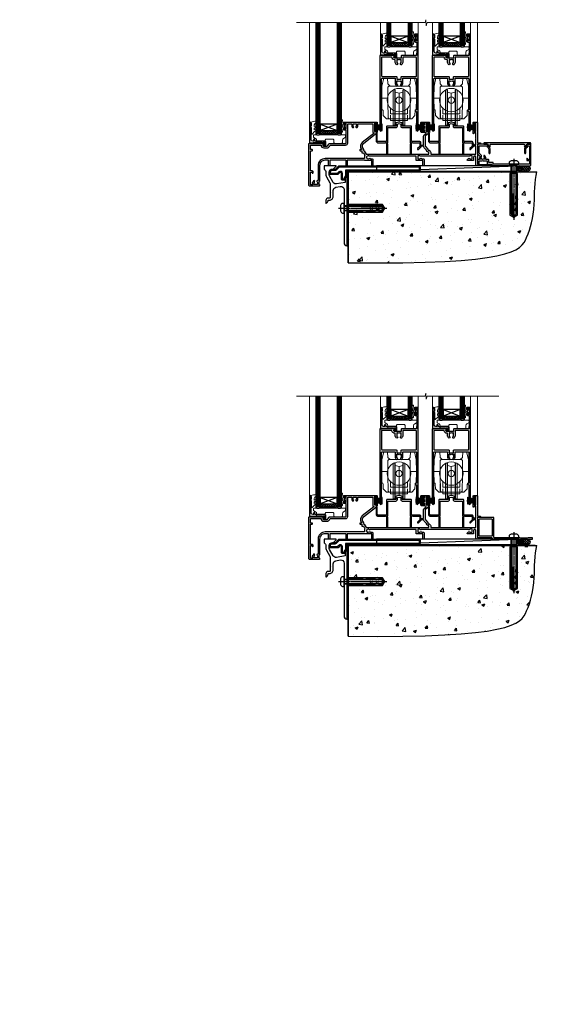
# Model space of a CAD drawing. Extents: x 2241 to 183352, y 27692 to 29841.
# Drawn here: x 16548 to 17051, y 27692 to 28615 of the extents above; entities that cross this region are included whole.
import ezdxf

# ---------------------------------------------------------------- set-up
doc = ezdxf.new("R2010")
doc.units = 0
doc.linetypes.add('CENTERLINE', pattern=[2, 1.25, -0.25, 0.25, -0.25])
doc.linetypes.add('Dashed', pattern=[564.444447, 282.222223, -282.222223])
doc.layers.add('Aluminium Systems Ltd Joinery Detail', color=7, linetype='Continuous')
doc.layers.add('HARDWARE', color=8, linetype='Continuous', lineweight=5)
doc.styles.get("Standard").update_dxf_attribs({"font": 'arial.ttf'})

# ---------------------------------------------------------------- blocks, each defined once
blk = doc.blocks.new('F152-20481')
for points in [[(15.9, 1.4, -0.414214), (15.4, 1.9), (15.4, 20, 0.414214), (14.9, 20.5), (0.5, 20.5, 0.414214), (0, 20), (0, 2, 0.414214), (0.5, 1.5), (13.1, 1.5, -0.414214), (13.6, 1), (13.6, 0.5, 0.414214), (14.1, 0), (51.1, 0, 0.414214), (51.6, 0.5), (51.6, 0.9, 0.414214), (51.1, 1.4), (47.6, 1.4), (46.6, 1), (40.6, 1), (39.6, 1.4)], [(13.3, 19, -0.414214), (13.8, 18.5), (13.8, 3.5, -0.414214), (13.3, 3), (2, 3, -0.414214), (1.5, 3.5), (1.5, 18.5, -0.414214), (2, 19)]]:
    blk.add_lwpolyline(points, format="xyb", close=True)
blk = doc.blocks.new('8x65 rawplug')
for p, q in [((-1.91, 0), (-1.91, -46.79)), ((1.91, 0), (1.91, -46.79))]:
    blk.add_line(p, q)
at = {"linetype": 'CENTERLINE'}
blk.add_line((0, 5.3), (0, -52.1), dxfattribs=at)
blk.add_lwpolyline([(4.55, 0), (4.55, 1.42, 0.269448), (3.79, 2.72, 0.057509), (2.62, 3.22, 0.072181), (2.06, 3.3), (-2.06, 3.3, 0.072181), (-2.62, 3.22, 0.057509), (-3.79, 2.72, 0.269448), (-4.55, 1.42), (-4.55, 0)], format="xyb", close=True)
blk.add_lwpolyline([(2.41, 0), (2.41, -45.92), (0, -50.1), (-2.41, -45.92), (-2.41, 0)])
at = {"color": 4, "linetype": 'Dashed', "elevation": 1}
blk.add_lwpolyline([(-3.74, -8.48), (-3.74, -47.5), (-0.17, -49.43), (3.4, -47.5), (3.4, -8.48)], close=True, dxfattribs=at)
for points in [[(-3.24, -8.48), (-3.24, -28.11), (-2.34, -29.32, -0.162386), (-2.24, -29.62), (-2.24, -32.22, -0.414214), (-2.74, -32.72), (-2.81, -32.72), (-2.81, -34.69, 0.236093), (-2.61, -35.09), (-1.96, -35.58, -0.236093), (-1.76, -35.98), (-1.76, -37.9, -0.618001), (-2.56, -38.3), (-2.81, -38.11), (-2.81, -40.33, 0.236093), (-2.61, -40.73), (-1.96, -41.22, -0.236093), (-1.76, -41.62), (-1.76, -43.54, -0.618001), (-2.56, -43.94), (-2.81, -43.75), (-2.81, -45.57, 0.472976), (-0.42, -47.53), (-0.42, -27.34), (0.08, -27.34), (0.08, -47.53, 0.472976), (2.47, -45.57), (2.47, -43.75), (2.21, -43.94, -0.618001), (1.41, -43.54), (1.41, -41.62, -0.236093), (1.61, -41.22), (2.27, -40.73, 0.236093), (2.47, -40.33), (2.47, -38.11), (2.21, -38.3, -0.618001), (1.41, -37.9), (1.41, -35.98, -0.236093), (1.61, -35.58), (2.27, -35.09, 0.236093), (2.47, -34.69), (2.47, -32.72), (2.39, -32.72, -0.414214), (1.89, -32.22), (1.89, -29.62, -0.162386), (1.99, -29.32), (2.9, -28.11), (2.9, -8.48)], [(-2.27, -38.4), (-2.67, -35.56), (-3.21, -32.25, 1), (-3.7, -32.33), (-3.17, -35.63), (-2.81, -38.11)], [(1.92, -38.4), (2.33, -35.56), (2.86, -32.25, -1), (3.36, -32.33), (2.82, -35.63), (2.47, -38.11)]]:
    blk.add_lwpolyline(points, format="xyb", dxfattribs=at)
blk = doc.blocks.new('F152 Sill Fixing')
at = {"layer": 'Aluminium Systems Ltd Joinery Detail', "color": 6}
for name, p in [('F152-20481', (0, -1.2)), ('8x65 rawplug', (34.08, 0.2))]:
    blk.add_blockref(name, p, dxfattribs=at)
blk = doc.blocks.new('F152 Sill Fixing Stacker F1G')
at = {"layer": 'Aluminium Systems Ltd Joinery Detail'}
h = blk.add_hatch(dxfattribs=at)
h.set_pattern_fill('HONEY', color=256, scale=0.25)
h.set_pattern_definition([(0, (-3150.47236, -2878.0381), (1.190625, 0.68740766), [0.79375, -1.5875]), (120, (-3150.47236, -2878.0381), (-1.190625, 0.68740767), [0.79375, -1.5875]), (60, (-3150.47236, -2878.0381), (3e-09, 1.37481533), [-1.5875, 0.79375])])
h.paths.add_polyline_path([(42.09, -3.7, 1), (37.09, -3.7, 1)])
h = blk.add_hatch(dxfattribs=at)
h.set_pattern_fill('ANSI37', color=0, scale=0.5)
h.set_pattern_definition([(45, (-6864.4626, -11430.4285), (-1.12253202, 1.12253202), []), (135, (-6864.4626, -11430.4285), (-1.12253202, -1.12253202), [])])
h.paths.add_polyline_path([(46.78, -1.2), (39.73, -1.2, -1), (39.73, -6.2), (46.78, -6.2, 1)])
at = {"layer": 'Aluminium Systems Ltd Joinery Detail', "color": 0}
blk.add_line((-94.71, -6.2, -1), (36.71, -1.2), dxfattribs=at)
blk.add_lwpolyline([(-94.71, -6.2), (36.71, -6.2), (36.71, -1.2), (-94.71, -1.2)], close=True, dxfattribs=at)
at = {"layer": 'Aluminium Systems Ltd Joinery Detail'}
blk.add_lwpolyline([(46.78, -6.2), (39.73, -6.2, 1), (39.73, -1.2), (46.78, -1.2, -1)], format="xyb", close=True, dxfattribs=at)
blk.add_circle((39.59, -3.7), 2.5, dxfattribs=at)
at = {"layer": 'Aluminium Systems Ltd Joinery Detail', "color": 6}
blk.add_blockref('F152 Sill Fixing', (0, 0), dxfattribs=at)
blk = doc.blocks.new('F878-21710')
blk.add_lwpolyline([(38.17, 4.26), (38.17, 0.6, 1), (39.37, 0.6), (39.37, 4.26), (40.12, 5.55, 0.414209), (39.9, 6.37), (39.5, 6.6, -0.767321), (39.8, 7.72, 0.267948), (39.97, 7.82), (40.65, 9), (42.9, 9), (42.9, 8.9, 0.414214), (43.1, 8.7), (43.8, 8.7, 0.414214), (44.1, 9), (44.1, 9.5, 0.414214), (43.6, 10), (0.5, 10, 0.414214), (0, 9.5), (0, 9, 0.414214), (0.3, 8.7), (1, 8.7, 0.414214), (1.2, 8.9), (1.2, 9), (3.45, 9), (4.13, 7.82, 0.267948), (4.3, 7.72, -0.767321), (4.6, 6.6), (4.2, 6.37, 0.414209), (3.98, 5.55), (4.73, 4.26), (4.73, 0.6, 1), (5.93, 0.6), (5.93, 4.26, 0.131653), (5.77, 4.86), (5.32, 5.63, 0.381942), (5.89, 7.97, -0.56587), (6.33, 8.7), (37.77, 8.7, -0.56587), (38.21, 7.97, 0.381942), (38.78, 5.63), (38.33, 4.86, 0.131653)], format="xyb", close=True)
blk = doc.blocks.new('F811-22315')
blk.add_lwpolyline([(9.29, 20.15), (1, 20.15, 0.414214), (0, 19.15), (0, 11.7, 0.198912), (0.38, 10.78), (2.24, 8.92, 0.123583), (1.9, 7.55), (1.9, 6.05), (0.5, 6.05, 0.414214), (0, 5.55), (0, 2.15, 0.414214), (0.5, 1.65), (0.9, 1.65, 0.414214), (1.4, 2.15), (1.4, 4.65), (4.4, 4.65), (4.8, 5.05), (5.2, 4.65), (9.06, 4.65), (9.06, 2.15, 0.414214), (9.56, 1.65), (13.05, 1.65, -0.414214), (13.3, 1.4), (13.3, 0.25, 0.414214), (13.55, 0), (49, 0, 0.414214), (50, 1), (50, 19.15, 0.414214), (49, 20.15), (46.61, 20.15, 0.267959), (46.44, 20.05), (45.5, 18.42, 0.414199), (45.57, 18.15), (46.25, 17.76, 0.779214), (47, 17.95), (47, 18.75), (48.6, 18.75), (48.6, 5.75), (47, 5.75), (47, 6.6, 1), (46.1, 6.6), (46.1, 5.25, 0.414214), (46.5, 4.85), (48.6, 4.85), (48.6, 1.65, -0.414214), (48.35, 1.4), (14.95, 1.4, -0.414214), (14.7, 1.65), (14.7, 2.8, 0.414214), (14.45, 3.05), (10.46, 3.05), (10.46, 5.55, 0.414214), (9.96, 6.05), (7.7, 6.05), (7.7, 7.55, 0.182676), (6.97, 9.47, 1), (5.92, 8.54, -0.182676), (6.3, 7.55), (6.3, 6.05), (6.06, 6.05), (5.76, 6.4, -0.36397), (3.83, 6.4), (3.54, 6.05), (3.3, 6.05), (3.3, 7.55, -0.182676), (3.67, 8.54, 0.414214), (3.61, 9.53), (1.4, 11.74), (1.4, 18.5, -0.414214), (1.65, 18.75), (8.9, 18.75), (8.9, 17.95, 0.779214), (9.65, 17.76), (10.33, 18.15, 0.414199), (10.4, 18.42), (9.46, 20.05, 0.267959)], format="xyb", close=True)
blk = doc.blocks.new('F811 Sill Fixing')
at = {"layer": 'Aluminium Systems Ltd Joinery Detail', "color": 0}
for name, p in [('F811-22315', (0, -1.2)), ('F878-21710', (5.84, 10.25))]:
    blk.add_blockref(name, p, dxfattribs=at)
at = {"layer": 'Aluminium Systems Ltd Joinery Detail', "color": 6}
blk.add_blockref('8x65 rawplug', (34.08, 0.2), dxfattribs=at)
blk = doc.blocks.new('F811 Sill Fixing Stacker F1G')
at = {"layer": 'Aluminium Systems Ltd Joinery Detail'}
h = blk.add_hatch(dxfattribs=at)
h.set_pattern_fill('HONEY', color=256, scale=0.25)
h.set_pattern_definition([(0, (-3150.47236, -2878.0381), (1.190625, 0.68740766), [0.79375, -1.5875]), (120, (-3150.47236, -2878.0381), (-1.190625, 0.68740767), [0.79375, -1.5875]), (60, (-3150.47236, -2878.0381), (3e-09, 1.37481533), [-1.5875, 0.79375])])
h.paths.add_polyline_path([(42.09, -3.7, 1), (37.09, -3.7, 1)])
h = blk.add_hatch(dxfattribs=at)
h.set_pattern_fill('ANSI37', color=0, scale=0.5)
h.set_pattern_definition([(45, (-6864.4626, -11780.4285), (-1.12253202, 1.12253202), []), (135, (-6864.4626, -11780.4285), (-1.12253202, -1.12253202), [])])
h.paths.add_polyline_path([(46.78, -1.2), (39.73, -1.2, -1), (39.73, -6.2), (46.78, -6.2, 1)])
at = {"layer": 'Aluminium Systems Ltd Joinery Detail', "color": 0}
blk.add_line((-94.71, -6.2, -1), (36.71, -1.2), dxfattribs=at)
blk.add_lwpolyline([(-94.71, -6.2), (36.71, -6.2), (36.71, -1.2), (-94.71, -1.2)], close=True, dxfattribs=at)
at = {"layer": 'Aluminium Systems Ltd Joinery Detail'}
blk.add_lwpolyline([(46.78, -6.2), (39.73, -6.2, 1), (39.73, -1.2), (46.78, -1.2, -1)], format="xyb", close=True, dxfattribs=at)
blk.add_circle((39.59, -3.7), 2.5, dxfattribs=at)
blk.add_blockref('F811 Sill Fixing', (0, 0), dxfattribs=at)
blk = doc.blocks.new('JI834')
at = {"linetype": 'CENTERLINE'}
blk.add_line((0, 5.3), (0, -40.1), dxfattribs=at)
for p, q in [((-1.91, 0), (-1.91, -34.79)), ((1.91, 0), (1.91, -34.79))]:
    blk.add_line(p, q)
blk.add_lwpolyline([(4.55, 0), (4.55, 1.42, 0.269448), (3.79, 2.72, 0.057509), (2.62, 3.22, 0.072181), (2.06, 3.3), (-2.06, 3.3, 0.072181), (-2.62, 3.22, 0.057509), (-3.79, 2.72, 0.269448), (-4.55, 1.42), (-4.55, 0)], format="xyb", close=True)
blk.add_lwpolyline([(2.41, 0), (2.41, -33.92), (0, -38.1), (-2.41, -33.92), (-2.41, 0)])
blk = doc.blocks.new('EIFS Recessed CC Concrete Floor Sill F1G')
at = {"flags": 128}
blk.add_lwpolyline([(19.95, 13.81), (19.95, 10.42, -0.269861), (21.47, 7.81), (21.47, 5.04, 0.131652), (21.87, 3.54), (25.07, -2, -0.131652), (25.47, -3.5), (25.47, -10.89), (25.87, -11.29), (25.47, -11.69), (25.47, -15.89, -0.414214), (24.97, -16.39), (23.47, -16.39, 0.414214), (21.47, -18.39), (21.47, -21.14, 0.668179), (21.9, -21.31), (22.88, -20.33, 0.198912), (23.47, -18.91), (23.47, -18.39), (24.77, -18.39, 0.414214), (28.27, -14.89), (28.27, -9.28, -0.36397), (30.75, -6.32), (34.95, -5.58, -0.466308), (38.47, -8.54), (38.47, -25.79), (38.87, -26.19), (38.47, -26.59), (38.47, -58.2, 0.387795), (41.2, -61.19, 0.441135), (41.47, -60.94), (41.47, 3.56, 0.668179), (41.04, 3.74), (40.06, 2.75, 0.198912), (39.47, 1.34), (39.47, -1.74), (31.48, -3.15, -0.315299), (28.36, -1.7), (24.87, 4.34, -0.131652), (24.47, 5.84), (24.47, 7.81, -0.414214), (27.47, 10.81), (28.37, 10.81, 0.198912), (28.54, 10.89), (31.04, 13.39, 0.668179), (30.87, 13.81)], format="xyb", close=True, dxfattribs=at)
at = {"color": 4, "linetype": 'Dashed', "elevation": -1}
blk.add_lwpolyline([(41.49, -29.47), (74.64, -29.47), (76.57, -25.9), (74.64, -22.33), (41.49, -22.33)], close=True, dxfattribs=at)
for points in [[(41.49, -28.97), (55.25, -28.97), (56.45, -28.07, -0.162386), (56.75, -27.97), (59.36, -27.97, -0.414214), (59.86, -28.47), (59.86, -28.54), (61.83, -28.54, 0.236093), (62.23, -28.34), (62.72, -27.69, -0.236093), (63.12, -27.49), (65.04, -27.49, -0.618001), (65.44, -28.29), (65.25, -28.54), (67.47, -28.54, 0.236093), (67.87, -28.34), (68.36, -27.69, -0.236093), (68.76, -27.49), (70.68, -27.49, -0.618001), (71.08, -28.29), (70.88, -28.54), (72.71, -28.54, 0.472976), (74.67, -26.15), (54.47, -26.15), (54.47, -25.65), (74.67, -25.65, 0.472976), (72.71, -23.26), (70.88, -23.26), (71.08, -23.52, -0.618001), (70.68, -24.32), (68.76, -24.32, -0.236093), (68.36, -24.12), (67.87, -23.46, 0.236093), (67.47, -23.26), (65.25, -23.26), (65.44, -23.52, -0.618001), (65.04, -24.32), (63.12, -24.32, -0.236093), (62.72, -24.12), (62.23, -23.46, 0.236093), (61.83, -23.26), (59.86, -23.26), (59.86, -23.34, -0.414214), (59.36, -23.84), (56.75, -23.84, -0.162386), (56.45, -23.74), (55.25, -22.83), (41.49, -22.83)], [(65.54, -23.81), (62.7, -23.4), (59.39, -22.87, -1), (59.47, -22.37), (62.77, -22.91), (65.25, -23.26)], [(65.54, -28), (62.7, -28.4), (59.39, -28.94, 1), (59.47, -29.43), (62.77, -28.9), (65.25, -28.54)]]:
    blk.add_lwpolyline(points, format="xyb", dxfattribs=at)
at = {"layer": 'Aluminium Systems Ltd Joinery Detail', "rotation": 90}
blk.add_blockref('JI834', (38.47, -25.9, -1), dxfattribs=at)
blk = doc.blocks.new('140 Concrete Sill CC')
at = {"layer": 'Aluminium Systems Ltd Joinery Detail'}
h = blk.add_hatch(dxfattribs=at)
h.set_pattern_fill('AR-CONC', color=256, scale=0.15)
h.set_pattern_definition([(50, (-5457.435, -2479.092), (27.3277, -2.39086), [2.8575, -31.4325]), (355, (-5457.435, -2479.092), (-5.28651, 28.65853), [2.286, -25.14609]), (100.45144, (-5455.158, -2479.29), (22.04119, 26.26766), [2.4285, -26.71354]), (46.1842, (-5457.435, -2471.472), (40.66186, -6.30635), [4.28625, -47.14875]), (96.63556, (-5454.046, -2471.997), (35.61062, 37.11392), [3.64275, -40.07034]), (351.18415, (-5457.435, -2471.47), (35.61062, 37.11392), [3.429, -37.71896]), (21, (-5453.625, -2473.377), (22.74216, -15.33978), [2.8575, -31.4325]), (326, (-5453.625, -2473.377), (9.2703, 27.6282), [2.286, -25.146]), (71.45144, (-5451.73, -2474.655), (32.01246, 12.28842), [2.4285, -26.71349]), (37.5, (-5457.435, -2479.092), (0.46329, 12.683256), [0, -24.8412, 0, -25.527, 0, -25.24125]), (7.5, (-5457.435, -2479.092), (10.02295, 15.027086), [0, -14.5542, 0, -24.2697, 0, -9.62025]), (327.5, (-5465.931, -2479.092), (20.33859, -0.859312), [0, -9.525, 0, -29.718, 0, -39.4335]), (317.5, (-5469.741, -2479.092), (22.219377, 3.813974), [0, -12.3825, 0, -19.7358, 0, -28.0035])])
edge = h.paths.add_edge_path()
edge.add_line((79.91, 123.44), (79.91, 38.36))
edge.add_spline(control_points=[(79.91, 38.36), (234.28, 36.49), (247.4, 58.96), (255.52, 85.91), (254.42, 114.81), (256.98, 123.44)], knot_values=[177.537471, 177.537471, 177.537471, 177.537471, 227.455421, 263.56182, 289.18489, 289.18489, 289.18489, 289.18489], degree=3, periodic=0)
edge.add_line((256.98, 123.44), (79.91, 123.44))
blk.add_line((79.91, 123.44, 1), (79.91, 38.36, 1), dxfattribs=at)
at = {"layer": 'Aluminium Systems Ltd Joinery Detail', "linetype": 'Dashed', "ltscale": 0.01, "const_width": 0.5}
blk.add_lwpolyline([(79.41, 38.36), (79.41, 123.94), (255.39, 123.94)], dxfattribs=at)
at = {"layer": 'Aluminium Systems Ltd Joinery Detail'}
blk.add_lwpolyline([(79.91, 38.36), (79.91, 123.44), (256.98, 123.44)], dxfattribs=at)
blk.add_open_spline([(79.91, 38.36, 1), (234.28, 36.49), (247.4, 58.96), (255.52, 85.91), (254.42, 114.81), (256.98, 123.44)], degree=3, knots=[177.537471, 177.537471, 177.537471, 177.537471, 227.455421, 263.56182, 289.18489, 289.18489, 289.18489, 289.18489], dxfattribs=at)
blk = doc.blocks.new('PB69750-4B')
for p, q in [((-1.75, 0.5), (-3.32, 7.32)), ((-1.43, 0.5), (-2.72, 7.38)), ((-1.11, 0.5), (-2.12, 7.43)), ((-0.8, 0.5), (-1.52, 7.46)), ((-0.48, 0.5), (-0.91, 7.49)), ((-0.16, 0.5), (-0.3, 7.5)), ((0.16, 0.5), (0.3, 7.5)), ((0.48, 0.5), (0.91, 7.49)), ((0.8, 0.5), (1.52, 7.46)), ((1.11, 0.5), (2.12, 7.43)), ((1.43, 0.5), (2.72, 7.38)), ((1.75, 0.5), (3.32, 7.32))]:
    blk.add_line(p, q)
blk.add_lwpolyline([(-3.45, 0), (3.45, 0), (3.45, 0.5), (-3.45, 0.5)], close=True)
blk = doc.blocks.new('SH270B')
blk.add_blockref('PB69750-4B', (0, 0))
blk = doc.blocks.new('10F302-22539')
at = {"transparency": 33554687, "flags": 128}
for points in [[(166.12, -21, -0.198912), (165.91, -20.91), (165.6, -20.6), (159.4, -20.6), (159.09, -20.91, -0.198912), (158.88, -21), (157.6, -21, -0.414214), (156.6, -20), (156.6, -12.8, 0.414214), (155.6, -11.8), (155.4, -11.8, 0.414214), (154.4, -12.8), (154.4, -15.7, -0.414214), (154.1, -16), (148.8, -16, -0.414214), (148.5, -15.7), (148.5, -15.41, -0.199518), (148.65, -15.05), (149.55, -14.15, -0.395302), (150.51, -14.13, 0.182676), (151.5, -14.5), (153, -14.5), (153, -14.13, -0.241744), (152.91, -13.5, 0.171573), (152.91, -12.5, -0.241744), (153, -11.87), (153, -11.5), (151.5, -11.5, 0.182676), (150.51, -11.88, -0.421411), (149.51, -11.8), (105.49, -11.8, -0.421411), (104.49, -11.88, 0.182676), (103.5, -11.5), (102, -11.5), (102, -11.87, -0.241744), (102.09, -12.5, 0.171573), (102.09, -13.5, -0.241744), (102, -14.13), (102, -14.5), (103.5, -14.5, 0.182676), (104.49, -14.13, -0.395302), (105.45, -14.15), (105.8, -14.5), (107.4, -14.5, -0.414214), (107.9, -15), (107.9, -20.5, -1), (106.9, -20.5), (106.9, -16), (100.9, -16, -0.414214), (100.6, -15.7), (100.6, -11.8), (57.49, -11.8, -0.421411), (56.49, -11.88, 0.182676), (55.5, -11.5, 1.447009), (56.49, -14.13, -0.395302), (57.45, -14.15), (57.8, -14.5), (59.4, -14.5, -0.414214), (59.9, -15), (59.9, -20.5, -1), (58.9, -20.5), (58.9, -16), (52.4, -16, -0.414214), (52.2, -15.8), (52.2, -15.8), (36, -15.8), (36, -20.45, -1), (34.9, -20.45), (34.9, -15.8), (19.6, -15.8), (19.6, -20.45, -1), (18.5, -20.45), (18.5, -15.8), (15, -15.8, 0.414214), (10, -20.8), (10, -34.68, -0.260614), (9.24, -36.04, -0.084234), (9.4, -37), (9.4, -38.5), (9.5, -38.5, -0.414214), (10, -39), (10, -39.5, -0.414214), (9.5, -40), (1, -40, -0.414214), (0, -39), (0, -0.3, -0.414214), (0.3, 0), (14.5, 0, -1), (14.5, -1), (13, -1), (13, -1.5, 0.414214), (14, -2.5), (16.98, -2.5, 0.267949), (17.85, -2), (18.86, -0.25, -0.267949), (19.29, 0), (34.3, 0, 0.414214), (34.8, 0.5), (34.8, 12.5), (33.5, 12.5, -0.414214), (32.5, 13.5), (32.5, 14.3, -1), (33.4, 14.3), (33.4, 13.5), (34.9, 13.5), (34.9, 19), (33.4, 19), (33.4, 18.2, -1), (32.5, 18.2), (32.5, 19.5, -0.414214), (33, 20), (63.5, 20, -0.414214), (64, 19.5), (64, 17.85, -1), (63.1, 17.85), (63.1, 19), (61.4, 19), (61.4, 11.3), (63.1, 11.3), (63.1, 12.45, -1), (64, 12.45), (64, 10.5, -0.414214), (63.8, 10.3), (62.9, 10.3), (62.9, 9.71, -0.230868), (62.32, 8.53), (51.06, -0.27, 0.373885), (50.31, -4.13), (51.14, -5.56), (50.85, -6.66), (51.94, -6.95), (53.7, -10), (112.55, -10), (112.55, -8.59), (111.86, -7.9, -0.5), (110.16, -6.2), (108.09, -4.13, -0.198912), (107.5, -2.71), (107.5, -2.7), (105.5, -2.7, -1), (105.5, -1.7), (107.5, -1.7), (107.5, 6.71, -0.230868), (108.08, 7.9), (109.83, 9.27, 0.691772), (109.66, 9.8, -0.198401), (108.63, 10.3), (106, 10.3, -0.414214), (105, 11.3), (105, 12.45, -1), (105.9, 12.45), (105.9, 11.3), (108.25, 11.3), (108.25, 12.75, -1), (108.25, 14.05), (108.25, 16.25, -1), (108.25, 17.55), (108.25, 19), (105.9, 19), (105.9, 17.85, -1), (105, 17.85), (105, 19.5, -0.414214), (105.5, 20), (112.5, 20, -0.414214), (113, 19.5), (113, 17.85, -1), (112.1, 17.85), (112.1, 19), (109.75, 19), (109.75, 17.55, -1), (109.75, 16.25), (109.75, 14.05, -1), (109.75, 12.75), (109.75, 11.3), (112.1, 11.3), (112.1, 12.45, -1), (113, 12.45), (113, 10.5, -0.414214), (112.8, 10.3), (111.9, 10.3), (111.9, 9.71, -0.230868), (111.32, 8.53), (109, 6.71), (109, -2.22, 0.198912), (109.29, -2.93), (111.64, -5.28), (111.64, -6.41), (112.77, -6.41), (113.81, -7.45, -0.198912), (114.25, -8.51), (114.25, -10), (156.5, -10), (156.5, -2.7), (154.5, -2.7, -0.414214), (154, -2.2), (154, -0.9, -1), (154.8, -0.9), (154.8, -1.7), (156.5, -1.7), (156.5, 3.9, -0.499995), (156.5, 4.7), (156.5, 10.3), (154.8, 10.3), (154.8, 9.5, -1), (154, 9.5), (154, 12.45, -1), (154.9, 12.45), (154.9, 11.3), (156.6, 11.3), (156.6, 19), (154.9, 19), (154.9, 17.85, -1), (154, 17.85), (154, 19.5, -0.414214), (154.5, 20), (157.5, 20, -0.414214), (158, 19.5), (158, 0.6), (160.5, 0.6, -1), (160.5, -0.4), (158, -0.4), (158, -19.8), (167.4, -19.8, -1), (167.4, -21)], [(48.1, -6.8), (49.6, -6.8), (49.6, -8.5, 0.414214), (49.9, -8.8), (51.16, -8.8), (52.52, -11.16, 0.229764), (52.21, -14.2), (15.2, -14.2, 0.414214), (8.6, -20.8), (8.6, -34.68, -0.499277), (8.34, -34.87, 0.750393), (7.63, -36.01, -0.182676), (8, -37), (8, -38.5), (7.63, -38.5, 0.241744), (7, -38.41, -0.171573), (6, -38.41, 0.241744), (5.37, -38.5), (5, -38.5), (5, -37, -0.182676), (5.38, -36.01, 1), (4.33, -35.08, 0.138234), (3.64, -36.5), (3.4, -36.5, 1), (3.4, -37.5), (3.6, -37.5), (3.6, -38.8), (1.4, -38.8), (1.4, -26.8), (3.02, -26.8), (2.91, -27.41, 1), (3.89, -27.59), (4.02, -26.86, 0.466308), (3.13, -25.8), (1.4, -25.8), (1.4, -6.8), (2.9, -6.8, 1), (2.9, -5.8), (1.4, -5.8), (1.4, -1.6), (11.4, -1.6, 0.40299), (14, -4.1), (16.98, -4.1, 0.267949), (19.23, -2.8), (19.92, -1.6), (34.3, -1.6, 0.414214), (36.4, 0.5), (36.4, 18.4), (40.1, 18.4), (40.1, 17, 0.182676), (40.83, 15.08, 1), (41.88, 16.01, -0.182676), (41.5, 17), (41.5, 18.5), (41.87, 18.5, 0.241744), (42.5, 18.41, -0.171573), (43.5, 18.41, 0.241744), (44.13, 18.5), (44.5, 18.5), (44.5, 17, -0.182676), (44.13, 16.01, 1), (45.18, 15.08, 0.182676), (45.9, 17), (45.9, 18.4), (59.8, 18.4), (59.8, 11.3, 0.289788), (60.71, 9.85, -0.557988), (60.77, 9.35), (50.08, 0.99, 0.373885), (48.93, -4.93), (49.17, -5.35, -0.57735), (48.91, -5.8), (48.1, -5.8, 1)]]:
    blk.add_lwpolyline(points, format="xyb", close=True, dxfattribs=at)
blk = doc.blocks.new('GB004')
blk.add_lwpolyline([(-11, 1, 0.414214), (-10, 0), (-3.9, 0, 0.414214), (-2.9, 1), (-2.9, 2.9, -0.267949), (-1.9, 4.63), (-0.25, 5.58, 0.267949), (0, 6.02), (0, 7.5, 0.414214), (-0.5, 8), (-29.5, 8, 0.414214), (-30, 7.5), (-30, 6.02, 0.267949), (-29.75, 5.58), (-28.1, 4.63, -0.267949), (-27.1, 2.9), (-27.1, 1, 0.414214), (-26.1, 0), (-20, 0, 0.414214), (-19, 1), (-19, 3, -0.414214), (-18, 4), (-12, 4, -0.414214), (-11, 3)], format="xyb", close=True)
blk = doc.blocks.new('BS020-Comp')
blk.add_lwpolyline([(0.4, -0.85), (-0.35, -0.85), (-0.35, -0.36, 0.221673), (-0.44, -0.17, -0.187564), (-1.14, 1.1), (-1.45, 3.52, 0.936585), (-2.45, 3.45), (-2.45, 1.36, 0.241598), (-0.75, -1.95, 0.241598), (-2.45, -5.26), (-2.45, -7.35, 0.936585), (-1.45, -7.42), (-1.14, -5, -0.187564), (-0.44, -3.73, 0.221673), (-0.35, -3.54), (-0.35, -3.05), (0.4, -3.05)], format="xyb", close=True)
blk.add_lwpolyline([(0.4, -3.05), (1.15, -3.05), (1.15, -4.1, 0.414214), (1.4, -4.35), (1.7, -4.35, 0.414214), (1.95, -4.1), (1.95, 0.2, 0.414214), (1.7, 0.45), (1.4, 0.45, 0.414214), (1.15, 0.2), (1.15, -0.85), (0.4, -0.85)], format="xyb")
blk = doc.blocks.new('GW040')
blk.add_lwpolyline([(-0.25, 2.35), (0.2, 2.35), (0.2, -0.2), (-0.35, -0.2, 0.609409), (-0.55, -0.59), (0.2, -1.65), (0.2, -7.52, 0.702362), (0.91, -7.77), (2.76, -5.94), (5.07, -4, 0.8391), (4.73, -3.4), (2.76, -4.12), (2.76, -2.82), (5.07, -0.88, 0.8391), (4.73, -0.28), (2.76, -1), (2.76, 0.58, -0.334595), (4.21, 2.5), (4.66, 2.63, 0.310508), (4.8, 2.8), (4.9, 3.93, 0.452117), (4.69, 4.15, 0.058319), (-0.46, 3.34, 0.336231), (-0.75, 2.95), (-0.75, 2.85, 0.414214)], format="xyb", close=True)
blk = doc.blocks.new('10B106-22520')
at = {"flags": 128}
blk.add_lwpolyline([(-14, 20.3), (-14, 0.7, 0.414214), (-13.8, 0.5), (-13.2, 0.5, 0.414214), (-13, 0.7), (-13, 1), (-8, 1.5), (-2.2, 1.5), (-2.2, 1.4, 1), (-1.2, 1.4), (-1.2, 1.5), (0.5, 1.5), (0.5, -0.55), (-0.8, -0.55, 0.668179), (-0.94, -0.89), (-0.44, -1.39, 0.198912), (-0.3, -1.45), (1.1, -1.45, 0.414214), (1.4, -1.15), (1.4, 1.6, 0.414214), (0.5, 2.5), (-8.9, 2.5), (-8.9, 3.85, 1), (-10.2, 3.85), (-10.2, 3.75, 0.414214), (-10, 3.55), (-9.9, 3.55), (-9.9, 2.5), (-10.93, 2.5, -0.409237), (-12.43, 3.97), (-12.6, 14.05, 0.409237), (-12.8, 14.25), (-12.9, 14.25), (-12.9, 17.25), (-12.2, 17.25, 0.414214), (-12, 17.45), (-12, 17.56, 0.211645), (-12.07, 17.71), (-12.9, 18.47), (-12.9, 18.6), (-12.2, 18.6, 0.414214), (-12, 18.8), (-12, 19.3, 0.414214), (-12.2, 19.5), (-13.2, 19.5), (-13.2, 20.3, 0.414214), (-13.4, 20.5), (-13.8, 20.5, 0.414214)], format="xyb", close=True, dxfattribs=at)
blk = doc.blocks.new('10T302')
blk.add_lwpolyline([(23.58, 1.5), (21.2, 2.12, 0.127216), (20.7, 2.12), (18.32, 1.5, 0.341889), (17.95, 1.02), (17.95, -1.65), (9.75, -1.65, 0.414214), (9.25, -2.15), (9.25, -16.15), (1.45, -16.15, -0.414214), (0.45, -15.15), (0.45, -8.63, 0.198912), (0.3, -8.28), (-0.04, -7.94, 0.668179), (-0.55, -8.15), (-0.55, -15.35, 0.414214), (1.45, -17.35), (8.15, -17.35), (8.55, -16.95), (9.25, -16.95), (9.25, -27.25, 1), (10.45, -27.25), (10.45, -18.45), (10.05, -18.05), (10.05, -17.35), (10.45, -17.35), (10.45, -3.05), (17.95, -3.05, 0.414214), (19.35, -1.65), (19.35, 0.32), (20.95, 0.74), (22.55, 0.32), (22.55, -1.65, 0.414214), (23.95, -3.05), (31.45, -3.05), (31.45, -17.35), (31.85, -17.35), (31.85, -18.05), (31.45, -18.45), (31.45, -27.25, 1), (32.65, -27.25), (32.65, -16.95), (33.35, -16.95), (33.75, -17.35), (40.35, -17.35), (40.35, -20.77), (38.38, -22.74, 1), (39.09, -23.45), (41.56, -20.98, 0.414214), (41.56, -20.55), (41.35, -20.34), (41.35, -17.15, 0.414214), (40.35, -16.15), (32.65, -16.15), (32.65, -2.15, 0.414214), (32.15, -1.65), (23.95, -1.65), (23.95, 1.02, 0.341889)], format="xyb", close=True)
blk = doc.blocks.new('10P310')
for points in [[(-18.35, 63.15, 0.414214), (-18.85, 62.65), (-18.85, 60.65), (-24.95, 60.65, -0.414214), (-25.95, 61.65), (-25.95, 62.15), (-24.45, 62.15, 1), (-24.45, 63.15), (-38.65, 63.15, 0.414214), (-38.95, 62.85), (-38.95, -7, 1), (-37.25, -7), (-37.25, 41.15, -0.414214), (-36.75, 41.65), (-24.55, 41.65), (-24.55, 37.15, 0.197653), (-23.51, 34.62, 1), (-22.44, 35.67, -0.197653), (-23.05, 37.15), (-23.05, 39.25), (-22.53, 39.25, 0.308127), (-21.75, 39.09, -0.199116), (-20.15, 39.09, 0.308127), (-19.37, 39.25), (-18.85, 39.25), (-18.85, 37.15, -0.197653), (-19.46, 35.67, 1), (-18.39, 34.62, 0.197653), (-17.35, 37.15), (-17.35, 41.65), (-5.15, 41.65, -0.414214), (-4.65, 41.15), (-4.65, 12.05), (-4.75, 12.05, 1), (-4.75, 10.65), (-4.65, 10.65), (-4.65, -7, 1), (-2.95, -7), (-2.95, 82.85, 0.414214), (-3.25, 83.15), (-5.95, 83.15, 0.414214), (-6.45, 82.65), (-6.45, 81.35, 1), (-5.55, 81.35), (-5.55, 82.15), (-4.05, 82.15), (-4.05, 76.65), (-5.55, 76.65), (-5.55, 77.45, 1), (-6.45, 77.45), (-6.45, 76.65, 0.414214), (-5.45, 75.65), (-4.25, 75.65), (-4.25, 68.15), (-4.65, 63.15)], [(-37.25, 43.85, 0.414214), (-36.75, 43.35), (-23.55, 43.35, -0.414214), (-23.05, 42.85), (-23.05, 40.75), (-18.85, 40.75), (-18.85, 42.85, -0.414214), (-18.35, 43.35), (-5.15, 43.35, 0.414214), (-4.65, 43.85), (-4.65, 60.95, 0.414214), (-5.15, 61.45), (-17.35, 61.45), (-17.35, 57.15, -0.197653), (-18.39, 54.62, -1), (-19.46, 55.67, 0.197653), (-18.85, 57.15), (-18.85, 59.25), (-19.37, 59.25, -0.308127), (-20.15, 59.09, 0.199116), (-21.75, 59.09, -0.308127), (-22.53, 59.25), (-23.05, 59.25), (-23.05, 57.15, 0.197653), (-22.44, 55.67, -1), (-23.51, 54.62, -0.197653), (-24.55, 57.15), (-24.55, 58.95), (-24.95, 58.95, -0.392661), (-27.64, 61.45), (-37.25, 61.45)]]:
    blk.add_lwpolyline(points, format="xyb", close=True)
blk = doc.blocks.new('DR500 Tyre')
for p, q in [((-5.5, 13.5), (-5.5, 30.1)), ((-4, 30.1), (-5.5, 30.1)), ((-4, -3.1), (-4, 30.1)), ((-3.6, 27.96), (-3.6, 29.7)), ((-3.6, 27.96), (-3.6, -0.55)), ((0, 27), (-3.6, 27.96)), ((3.6, 27.96), (0, 27)), ((3.6, 29.7), (3.6, 27.96)), ((3.6, -0.55), (3.6, 27.96)), ((4, 30.1), (4, -3.1)), ((5.5, 30.1), (4, 30.1)), ((5.5, 13.5), (5.5, 30.1)), ((0, 27), (0, 0)), ((-5.5, 1.5), (-5.5, 13.5)), ((5.5, 1.5), (5.5, 13.5)), ((-5.5, -0.55), (-5.5, 1.5)), ((-1.6, -0.43), (0, 0)), ((0, 0), (1.6, -0.43)), ((5.5, -0.55), (5.5, 1.5)), ((-5.5, -1.75), (-5.5, -0.55)), ((-5.5, -3.1), (-5.5, -1.75)), ((-5.5, -3.1), (-4, -3.1)), ((-3.6, -0.96), (-1.6, -0.43)), ((-3.6, -0.55), (-3.6, -1.75)), ((-3.6, -1.75), (-3.6, -2.7)), ((1.6, -0.43), (3.6, -0.96)), ((3.6, -1.75), (3.6, -0.55)), ((3.6, -2.7), (3.6, -1.75)), ((4, -3.1), (5.5, -3.1)), ((5.5, -1.75), (5.5, -0.55)), ((5.5, -3.1), (5.5, -1.75))]:
    blk.add_line(p, q)
for centre, start, end in [((-4, 29.7), 0, 90), ((4, 29.7), 90, 180), ((-4, -2.7), 270, 0), ((4, -2.7), 180, 270)]:
    blk.add_arc(centre, 0.4, start, end)
blk = doc.blocks.new('F1 STKD Mitred Sill')
h = blk.add_hatch()
h.set_pattern_fill('ANSI37', color=251, scale=12)
h.set_pattern_definition([(45, (-82.8445, 112.5417), (-1.06066, 1.06066), []), (135, (-82.8445, 112.5417), (-1.06066, -1.06066), [])])
edge = h.paths.add_edge_path()
edge.add_line((-74.84, 115.54), (-90.84, 115.54))
edge.add_line((-90.84, 115.54), (-90.84, 112.54))
edge.add_line((-90.84, 112.54), (-91.84, 111.54))
edge.add_arc((-82.84, 71.54), 41, 77.31962, 102.68038, ccw=False)
edge.add_line((-73.84, 111.54), (-74.84, 112.54))
edge.add_line((-74.84, 112.54), (-74.84, 115.54))
h = blk.add_hatch()
h.set_pattern_fill('ANSI37', color=251, scale=12)
h.set_pattern_definition([(45, (-33.8445, 112.5417), (-1.06066, 1.06066), []), (135, (-33.8445, 112.5417), (-1.06066, -1.06066), [])])
edge = h.paths.add_edge_path()
edge.add_line((-25.84, 115.54), (-41.84, 115.54))
edge.add_line((-41.84, 115.54), (-41.84, 112.54))
edge.add_line((-41.84, 112.54), (-42.84, 111.54))
edge.add_arc((-33.84, 71.54), 41, 77.31962, 102.68038, ccw=False)
edge.add_line((-24.84, 111.54), (-25.84, 112.54))
edge.add_line((-25.84, 112.54), (-25.84, 115.54))
h = blk.add_hatch()
h.set_pattern_fill('ANSI37', color=251, scale=12)
h.set_pattern_definition([(45, (-149.2648, 30.0774), (-1.06066, 1.06066), []), (135, (-149.2648, 30.0774), (-1.06066, -1.06066), [])])
edge = h.paths.add_edge_path()
edge.add_line((-141.26, 33.08), (-157.26, 33.08))
edge.add_line((-157.26, 33.08), (-157.26, 30.08))
edge.add_line((-157.26, 30.08), (-158.26, 29.08))
edge.add_arc((-149.26, -10.92), 41, 77.31962, 102.68038, ccw=False)
edge.add_line((-140.26, 29.08), (-141.26, 30.08))
edge.add_line((-141.26, 30.08), (-141.26, 33.08))
for p, q in [((-161.26, 134.22), (-161.26, 30.08)), ((-157.26, 30.08), (-157.26, 134.22)), ((-141.26, 134.22), (-141.26, 30.08)), ((-137.26, 30.08), (-137.26, 134.22)), ((-94.84, 134.05), (-94.84, 112.54)), ((-90.84, 112.54), (-90.84, 134.05)), ((-74.84, 134.05), (-74.84, 112.54)), ((-70.84, 112.54), (-70.84, 134.05)), ((-45.84, 134.05), (-45.84, 112.54)), ((-41.84, 112.54), (-41.84, 134.05)), ((-25.84, 134.05), (-25.84, 112.54)), ((-21.84, 112.54), (-21.84, 134.05)), ((-94.84, 112.54), (-93.84, 111.54)), ((-93.84, 111.54), (-91.84, 111.54)), ((-91.84, 111.54), (-90.84, 112.54)), ((-74.84, 112.54), (-73.84, 111.54)), ((-73.84, 111.54), (-71.84, 111.54)), ((-71.84, 111.54), (-70.84, 112.54)), ((-45.84, 112.54), (-44.84, 111.54)), ((-44.84, 111.54), (-42.84, 111.54)), ((-42.84, 111.54), (-41.84, 112.54)), ((-25.84, 112.54), (-24.84, 111.54)), ((-24.84, 111.54), (-22.84, 111.54)), ((-22.84, 111.54), (-21.84, 112.54)), ((-161.26, 30.08), (-160.26, 29.08)), ((-160.26, 29.08), (-158.26, 29.08)), ((-158.26, 29.08), (-157.26, 30.08)), ((-141.26, 30.08), (-140.26, 29.08)), ((-140.26, 29.08), (-138.26, 29.08)), ((-138.26, 29.08), (-137.26, 30.08))]:
    blk.add_line(p, q)
at = {"color": 4}
for p, q in [((-160.26, 30.08), (-160.26, 134.22)), ((-159.26, 30.08), (-159.26, 134.22)), ((-158.26, 30.08), (-158.26, 134.22)), ((-140.26, 30.08), (-140.26, 134.22)), ((-139.26, 30.08), (-139.26, 134.22)), ((-138.26, 30.08), (-138.26, 134.22)), ((-93.84, 112.54), (-93.84, 134.05)), ((-92.84, 112.54), (-92.84, 134.05)), ((-91.84, 112.54), (-91.84, 134.05)), ((-73.84, 112.54), (-73.84, 134.05)), ((-72.84, 112.54), (-72.84, 134.05)), ((-71.84, 112.54), (-71.84, 134.05)), ((-44.84, 112.54), (-44.84, 134.05)), ((-43.84, 112.54), (-43.84, 134.05)), ((-42.84, 112.54), (-42.84, 134.05)), ((-24.84, 112.54), (-24.84, 134.05)), ((-23.84, 112.54), (-23.84, 134.05)), ((-22.84, 112.54), (-22.84, 134.05))]:
    blk.add_line(p, q, dxfattribs=at)
at = {"color": 251}
for p, q in [((-90.84, 121.54), (-74.84, 115.54)), ((-74.84, 121.54), (-90.84, 115.54)), ((-41.84, 121.54), (-25.84, 115.54)), ((-25.84, 121.54), (-41.84, 115.54)), ((-157.26, 39.08), (-141.26, 33.08)), ((-141.26, 39.08), (-157.26, 33.08))]:
    blk.add_line(p, q, dxfattribs=at)
for points in [[(-90.84, 115.54), (-74.84, 115.54), (-74.84, 121.54), (-90.84, 121.54)], [(-41.84, 115.54), (-25.84, 115.54), (-25.84, 121.54), (-41.84, 121.54)], [(-157.26, 33.08), (-141.26, 33.08), (-141.26, 39.08), (-157.26, 39.08)]]:
    blk.add_lwpolyline(points, close=True)
for centre in [(-82.84, 71.54), (-33.84, 71.54), (-149.26, -10.92)]:
    blk.add_arc(centre, 41, 77.31962, 102.68038)
at = {"layer": 'Aluminium Systems Ltd Joinery Detail', "linetype": 'Continuous', "lineweight": 5}
for p, q in [((-58.92, 134.22), (-179.52, 134.22)), ((-167.25, 40.88), (-167.25, 134.22)), ((-100.76, 123.34), (-100.76, 134.22)), ((-65.26, 123.24), (-65.26, 134.22)), ((-58.02, 136.99), (-58.92, 134.22)), ((-57.77, 131.35), (-58.02, 136.99)), ((-56.9, 134.22), (-57.77, 131.35)), ((10.27, 134.22), (-56.9, 134.22)), ((-51.76, 123.34), (-51.76, 134.22)), ((-16.26, 123.24), (-16.26, 134.22)), ((-9.79, 134.22), (-9.79, 35.85))]:
    blk.add_line(p, q, dxfattribs=at)
at = {"layer": 'HARDWARE', "transparency": 33554687}
for p, q in [((-99.32, 74.79), (-99.51, 63.59)), ((-97.64, 82.05), (-99.32, 74.79)), ((-97.64, 82.05), (-97.64, 82.05)), ((-94.02, 82.05), (-97.64, 82.05)), ((-93.83, 76.79), (-94.02, 82.05)), ((-94.02, 82.05), (-94.02, 82.05)), ((-91.69, 74.79), (-93.83, 76.79)), ((-92.76, 74.79), (-93.76, 73.79)), ((-92.76, 74.79), (-73.76, 74.79)), ((-74.84, 74.79), (-72.69, 76.79)), ((-73.76, 74.79), (-72.76, 73.79)), ((-72.69, 76.79), (-72.51, 82.05)), ((-72.51, 82.05), (-72.51, 82.05)), ((-72.51, 82.05), (-68.88, 82.05)), ((-68.88, 82.05), (-67.21, 74.79)), ((-68.88, 82.05), (-68.88, 82.05)), ((-67.21, 74.79), (-67.01, 63.59)), ((-50.32, 74.79), (-50.51, 63.59)), ((-48.64, 82.05), (-50.32, 74.79)), ((-48.64, 82.05), (-48.64, 82.05)), ((-45.02, 82.05), (-48.64, 82.05)), ((-44.83, 76.79), (-45.02, 82.05)), ((-45.02, 82.05), (-45.02, 82.05)), ((-42.69, 74.79), (-44.83, 76.79)), ((-43.76, 74.79), (-44.76, 73.79)), ((-43.76, 74.79), (-24.76, 74.79)), ((-25.84, 74.79), (-23.69, 76.79)), ((-24.76, 74.79), (-23.76, 73.79)), ((-23.69, 76.79), (-23.51, 82.05)), ((-23.51, 82.05), (-23.51, 82.05)), ((-23.51, 82.05), (-19.88, 82.05)), ((-19.88, 82.05), (-18.21, 74.79)), ((-19.88, 82.05), (-19.88, 82.05)), ((-18.21, 74.79), (-18.01, 63.59)), ((-93.76, 66.87), (-93.76, 73.79)), ((-93.76, 63.59), (-93.76, 66.87)), ((-72.82, 67.06), (-72.79, 65.08)), ((-72.76, 66.87), (-72.76, 73.79)), ((-72.76, 63.59), (-72.76, 66.87)), ((-44.76, 66.87), (-44.76, 73.79)), ((-44.76, 63.59), (-44.76, 66.87)), ((-23.82, 67.06), (-23.79, 65.08)), ((-23.76, 66.87), (-23.76, 73.79)), ((-23.76, 63.59), (-23.76, 66.87)), ((-94.26, 63.59), (-99.51, 63.59)), ((-99.51, 63.59), (-99.32, 52.68)), ((-93.7, 60.12), (-93.76, 63.59)), ((-93.44, 45.11), (-93.7, 60.12)), ((-73.08, 45.11), (-72.82, 60.12)), ((-72.82, 60.12), (-72.79, 62.13)), ((-72.76, 63.59), (-72.78, 64.59)), ((-72.78, 62.59), (-72.76, 63.59)), ((-72.76, 63.59), (-72.26, 63.59)), ((-72.26, 63.59), (-67.01, 63.59)), ((-67.01, 63.59), (-67.2, 52.68)), ((-45.26, 63.59), (-50.51, 63.59)), ((-50.51, 63.59), (-50.32, 52.68)), ((-44.7, 60.12), (-44.76, 63.59)), ((-44.44, 45.11), (-44.7, 60.12)), ((-24.08, 45.11), (-23.82, 60.12)), ((-23.82, 60.12), (-23.79, 62.13)), ((-23.76, 63.59), (-23.78, 64.59)), ((-23.78, 62.59), (-23.76, 63.59)), ((-23.76, 63.59), (-23.26, 63.59)), ((-23.26, 63.59), (-18.01, 63.59)), ((-18.01, 63.59), (-18.2, 52.68)), ((-98.25, 51.76), (-98.17, 47.14)), ((-98.17, 47.14), (-95.11, 44.09)), ((-93.57, 52.39), (-93.57, 45.09)), ((-72.96, 52.39), (-72.96, 45.09)), ((-71.41, 44.09), (-68.36, 47.14)), ((-68.28, 51.76), (-68.36, 47.14)), ((-49.25, 51.76), (-49.17, 47.14)), ((-49.17, 47.14), (-46.11, 44.09)), ((-44.57, 52.39), (-44.57, 45.09)), ((-23.96, 52.39), (-23.96, 45.09)), ((-22.41, 44.09), (-19.36, 47.14)), ((-19.28, 51.76), (-19.36, 47.14)), ((-71.41, 44.09), (-95.11, 44.09)), ((-93.57, 45.09), (-93.57, 44.09)), ((-93.42, 45.09), (-93.57, 45.09)), ((-93.44, 45.11), (-92.42, 44.09)), ((-73.08, 45.11), (-74.1, 44.09)), ((-73.1, 45.09), (-72.96, 45.09)), ((-72.96, 45.09), (-72.96, 44.09)), ((-22.41, 44.09), (-46.11, 44.09)), ((-44.57, 45.09), (-44.57, 44.09)), ((-44.42, 45.09), (-44.57, 45.09)), ((-44.44, 45.11), (-43.42, 44.09)), ((-24.08, 45.11), (-25.1, 44.09)), ((-24.1, 45.09), (-23.96, 45.09)), ((-23.96, 45.09), (-23.96, 44.09))]:
    blk.add_line(p, q, dxfattribs=at)
at = {"layer": 'HARDWARE', "transparency": 33554687, "flags": 128}
for points in [[(-72.78, 64.59), (-72.78, 64.6), (-72.78, 64.63), (-72.78, 64.67), (-72.78, 64.73), (-72.78, 64.81), (-72.78, 64.89), (-72.79, 64.99), (-72.79, 65.08)], [(-23.78, 64.59), (-23.78, 64.6), (-23.78, 64.63), (-23.78, 64.67), (-23.78, 64.73), (-23.78, 64.81), (-23.78, 64.89), (-23.79, 64.99), (-23.79, 65.08)], [(-72.79, 62.13), (-72.79, 62.22), (-72.78, 62.31), (-72.78, 62.39), (-72.78, 62.46), (-72.78, 62.51), (-72.78, 62.56), (-72.78, 62.58), (-72.78, 62.59)], [(-23.79, 62.13), (-23.79, 62.22), (-23.78, 62.31), (-23.78, 62.39), (-23.78, 62.46), (-23.78, 62.51), (-23.78, 62.56), (-23.78, 62.58), (-23.78, 62.59)]]:
    blk.add_lwpolyline(points, dxfattribs=at)
at = {"layer": 'HARDWARE', "transparency": 33554687}
for points in [[(-91.26, 53.53), (-91.26, 48.73), (-86.26, 48.73), (-84.58, 48.73), (-83.26, 48.73), (-81.95, 48.73), (-80.26, 48.73), (-75.26, 48.73), (-75.26, 53.53)], [(-91.26, 47.39), (-91.26, 42.59), (-86.26, 42.59), (-84.58, 42.59), (-83.26, 42.59), (-81.95, 42.59), (-80.26, 42.59), (-75.26, 42.59), (-75.26, 47.39)], [(-42.26, 53.53), (-42.26, 48.73), (-37.26, 48.73), (-35.58, 48.73), (-34.26, 48.73), (-32.95, 48.73), (-31.26, 48.73), (-26.26, 48.73), (-26.26, 53.53)], [(-42.26, 47.39), (-42.26, 42.59), (-37.26, 42.59), (-35.58, 42.59), (-34.26, 42.59), (-32.95, 42.59), (-31.26, 42.59), (-26.26, 42.59), (-26.26, 47.39)]]:
    blk.add_lwpolyline(points, dxfattribs=at)
for centre, radius in [((-83.26, 61.59), 11), ((-34.26, 61.59), 11), ((-83.26, 61.59), 3), ((-34.26, 61.59), 3)]:
    blk.add_circle(centre, radius, dxfattribs=at)
for centre, start, end in [((-99.2, 51.74), 1, 97.62356), ((-67.33, 51.74), 82.37644, 179), ((-50.2, 51.74), 1, 97.62356), ((-18.33, 51.74), 82.37644, 179)]:
    blk.add_arc(centre, 0.95, start, end, dxfattribs=at)
at = {"transparency": 33554687}
for name, p in [('10P310', (-62.31, 40.39)), ('10P310', (-13.31, 40.39)), ('10T302', (-104.21, 38.87)), ('10T302', (-55.21, 38.87))]:
    blk.add_blockref(name, p, dxfattribs=at)
for p in [(-86.76, 103.09), (-37.76, 103.09), (-153.26, 20.58)]:
    blk.add_blockref('10B106-22520', p)
at = {"color": 8, "transparency": 33554687}
blk.add_blockref('10F302-22539', (-167.76, 21.02), dxfattribs=at)
at = {"layer": 'HARDWARE'}
for name, p in [('GW040', (-99.04, 120.19)), ('BS020-Comp', (-68.39, 121.74)), ('GW040', (-50.04, 120.19)), ('BS020-Comp', (-19.39, 121.74)), ('GW040', (-165.46, 37.73)), ('BS020-Comp', (-134.81, 39.28))]:
    blk.add_blockref(name, p, dxfattribs=at)
at = {"layer": 'HARDWARE', "transparency": 33554687}
for name, p in [('GB004', (-66.66, 103.54)), ('GB004', (-17.66, 103.54)), ('DR500 Tyre', (-83.26, 41.09)), ('DR500 Tyre', (-34.26, 41.09)), ('GB004', (-133.4, 21.08))]:
    blk.add_blockref(name, p, dxfattribs=at)
at = {"layer": 'HARDWARE', "transparency": 33554687, "xscale": -1, "rotation": 270}
for p in [(-106.28, 36.17), (-57.24, 36.17)]:
    blk.add_blockref('SH270B', p, dxfattribs=at)
at = {"layer": 'HARDWARE', "transparency": 33554687, "rotation": 90.00000000000001}
for p in [(-60.24, 36.17), (-12.06, 36.17)]:
    blk.add_blockref('SH270B', p, dxfattribs=at)
blk = doc.blocks.new('MO252')
for p, q in [((2.8, 10.3), (2.8, 9.3)), ((5.31, 10.3), (5.31, 9.3)), ((6.01, 10.59), (6.72, 9.89)), ((9.34, 12.5), (8.63, 13.21)), ((9.34, 13.5), (9.34, 12.5)), ((16.23, 8.5), (15.23, 9.5)), ((84, 12.5), (84, 13.5)), ((85, 12.5), (84, 12.5)), ((85, 9.5), (84, 9.5)), ((84, 9.5), (84, 8.5)), ((1, 7.5), (0, 7.5)), ((0, 6.3), (1, 6.3)), ((1, 6.3), (1, 5.3)), ((7.38, 5.3), (7.38, 6.3)), ((7.38, 6.3), (8.09, 5.59)), ((8.82, 7.74), (9.52, 7.03)), ((11.23, 6.33), (12.23, 6.33)), ((11.23, 1), (12.23, 1)), ((12.23, 1), (12.23, 0)), ((14.6, 1.02), (13.6, 1.02)), ((13.6, 1), (14.6, 0)), ((14.54, 3.28), (15.24, 2.58)), ((16.23, 3.98), (15.23, 3.98)), ((15.23, 3.98), (15.94, 3.27))]:
    blk.add_line(p, q)
for points in [[(9.52, 7.03), (8.09, 5.59, -0.198912), (7.38, 5.3), (1, 5.3, -0.414214), (0, 6.3), (0, 7.5, -0.414214), (2.8, 10.3), (5.31, 10.3, 0.198912), (6.01, 10.59), (8.63, 13.21, -0.198912), (9.34, 13.5), (84, 13.5, -0.414214), (85, 12.5), (85, 9.5, -0.414214), (84, 8.5), (16.23, 8.5), (16.23, 3.98, -0.198912), (15.94, 3.27), (15.24, 2.58, 0.198912), (14.6, 1.02), (14.6, 0), (12.23, 0, -0.414214), (11.23, 1), (11.23, 6.33, 0.668179)], [(8.82, 7.74), (7.38, 6.3), (1, 6.3), (1, 7.5, -0.414214), (2.8, 9.3), (5.31, 9.3, 0.198912), (6.72, 9.89), (9.34, 12.5), (84, 12.5), (84, 9.5), (15.23, 9.5), (15.23, 3.98), (14.54, 3.28, 0.198912), (13.6, 1.02), (13.6, 1), (12.23, 1), (12.23, 6.33, 0.668179)]]:
    blk.add_lwpolyline(points, format="xyb", close=True)

msp = doc.modelspace()

# ---------------------------------------------------------------- block references
at = {"layer": 'Aluminium Systems Ltd Joinery Detail'}
for name, p in [('F1 STKD Mitred Sill', (16986.65, 28477.52, 2)), ('F811 Sill Fixing Stacker F1G', (16976.99, 28478.75, 2)), ('MO252', (16838.1, 28464.05)), ('MO252', (16838.1, 28464.05)), ('MO252', (16838.1, 28464.05, 1)), ('F1 STKD Mitred Sill', (16986.65, 28127.52, 2)), ('F152 Sill Fixing Stacker F1G', (16976.99, 28128.75, 2)), ('MO252', (16838.1, 28114.05)), ('MO252', (16838.1, 28114.05))]:
    msp.add_blockref(name, p, dxfattribs=at)
at = {"layer": 'Aluminium Systems Ltd Joinery Detail', "linetype": 'Dashed'}
for p in [(16813.38, 28463.73), (16813.38, 28113.73)]:
    msp.add_blockref('EIFS Recessed CC Concrete Floor Sill F1G', p, dxfattribs=at)
at = {"layer": 'Aluminium Systems Ltd Joinery Detail', "color": 0}
for p in [(16775.74, 28348.32), (16775.74, 27998.32)]:
    msp.add_blockref('140 Concrete Sill CC', p, dxfattribs=at)

# ---------------------------------------------------------------- texts
at = {"layer": 'Aluminium Systems Ltd Joinery Detail', "lineweight": 5, "insert": (4718.89, 27960.13, -0.5), "char_height": 100, "width": 7147.3612, "attachment_point": 1}
msp.add_mtext('\\pi1782.34364;BEVEL BACK WEATHERBOARD ON TIMBER FRAMING', dxfattribs=at)

doc.saveas('drawing.dxf')
